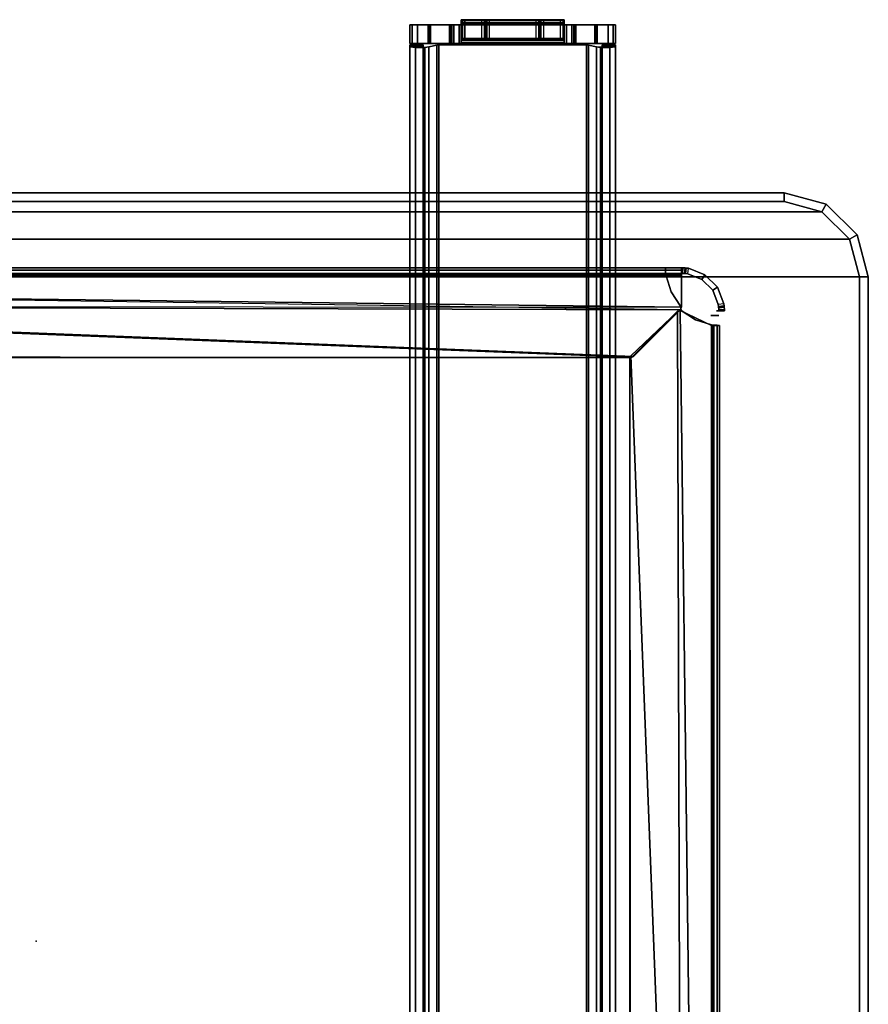
# Model space of a CAD drawing. Units: inches. Extents: x -11.1 to 14.7, y -14 to 12.3.
# Drawn here: x -0.2 to 11.1, y -0.8 to 12.3 of the extents above; entities that cross this region are included whole.
import ezdxf

# ---------------------------------------------------------------- set-up
doc = ezdxf.new("R2010")
doc.units = ezdxf.units.IN
doc.header["$MEASUREMENT"] = 0
for name, color, linetype in [('TABLE', 6, 'Continuous'), ('TABLE-BASEFRAME', 6, 'Continuous'), ('TABLE-BRACKET', 6, 'Continuous'), ('TABLE-TOP', 6, 'Continuous')]:
    doc.layers.add(name, color=color, linetype=linetype)

msp = doc.modelspace()

# ---------------------------------------------------------------- linework, layer by layer
at = {"layer": 'TABLE'}
msp.add_point((0, 0), dxfattribs=at)
at = {"layer": 'TABLE-BASEFRAME'}
for points in [[(-7.967, 8.966, 2.689), (8.626, 8.966, 2.689), (8.626, 8.891, 2.72), (-7.974, 8.891, 2.72)], [(-7.974, 8.891, 0.595), (8.626, 8.891, 0.595), (8.626, 8.966, 0.626), (-7.967, 8.966, 0.626)], [(-7.966, 8.997, 2.614), (8.626, 8.997, 2.614), (8.626, 8.966, 2.689), (-7.967, 8.966, 2.689)], [(-7.967, 8.966, 0.626), (8.626, 8.966, 0.626), (8.626, 8.997, 0.701), (-7.966, 8.997, 0.701)], [(-7.966, 8.997, 2.614), (8.626, 8.997, 2.614), (8.626, 8.997, 0.701), (-7.966, 8.997, 0.701)], [(8.414, 8.913, 0.678), (8.414, 8.966, 0.626), (8.413, 8.997, 0.701), (8.413, 8.923, 0.701)], [(8.422, 8.891, 0.67), (8.422, 8.891, 0.595), (8.414, 8.966, 0.626), (8.414, 8.913, 0.678)], [(8.626, 8.913, 2.636), (8.626, 8.964, 2.691), (8.626, 8.997, 2.614), (8.626, 8.923, 2.614)], [(8.626, 8.913, 0.679), (8.626, 8.966, 0.626), (8.626, 8.997, 0.701), (8.626, 8.923, 0.695)], [(8.626, 8.997, 2.614), (8.626, 8.923, 2.62), (8.64, 8.922, 2.594), (8.643, 8.997, 2.593)], [(8.626, 8.923, 0.701), (8.681, 8.919, 0.695), (8.69, 8.994, 0.695), (8.626, 8.997, 0.701)], [(8.674, 8.995, 2.593), (8.69, 8.994, 2.62), (8.69, 8.994, 0.695), (8.626, 8.997, 0.698)], [(8.674, 8.995, 2.593), (8.626, 8.997, 0.701), (8.643, 8.997, 2.593), (8.674, 8.995, 2.593)], [(8.643, 8.997, 2.593), (8.626, 8.997, 0.701), (8.626, 8.997, 2.614), (8.643, 8.997, 2.593)], [(8.626, 8.891, 0.67), (8.626, 8.891, 0.595), (8.626, 8.966, 0.626), (8.626, 8.913, 0.679)], [(8.626, 8.891, 2.645), (8.626, 8.891, 2.72), (8.626, 8.964, 2.691), (8.626, 8.913, 2.636)], [(8.643, 8.997, 2.593), (8.64, 8.922, 2.594), (8.669, 8.921, 2.594), (8.674, 8.995, 2.593)], [(8.674, 8.995, 2.593), (8.669, 8.921, 2.594), (8.681, 8.919, 2.62), (8.69, 8.994, 2.62)], [(8.681, 8.919, 2.69), (8.711, 8.915, 2.72), (8.72, 8.99, 2.72), (8.69, 8.994, 2.69)], [(8.69, 8.994, 2.62), (8.681, 8.919, 2.62), (8.681, 8.919, 2.69), (8.69, 8.994, 2.69)], [(8.681, 8.919, 0.695), (8.681, 8.919, 0.625), (8.69, 8.994, 0.625), (8.69, 8.994, 0.695)], [(8.681, 8.919, 0.625), (8.711, 8.915, 0.595), (8.72, 8.99, 0.595), (8.69, 8.994, 0.625)], [(8.72, 8.99, 2.72), (8.69, 8.994, 2.62), (8.69, 8.994, 2.69), (8.72, 8.99, 2.72)], [(8.69, 8.994, 2.62), (8.72, 8.99, 2.72), (8.72, 8.99, 0.595), (8.69, 8.994, 0.695)], [(8.69, 8.994, 0.695), (8.72, 8.99, 0.595), (8.69, 8.994, 0.625), (8.69, 8.994, 0.695)], [(8.94, 8.904, 2.72), (8.9, 8.841, 2.72), (8.711, 8.915, 2.72), (8.72, 8.99, 2.72)], [(8.94, 8.904, 0.595), (8.9, 8.841, 0.595), (8.711, 8.915, 0.595), (8.72, 8.99, 0.595)], [(8.94, 8.904, 0.595), (8.72, 8.99, 0.595), (8.72, 8.99, 2.72), (8.94, 8.904, 2.72)], [(8.626, 8.471, 2.72), (8.626, 8.891, 2.72), (-7.974, 8.891, 2.72), (-8.04, 8.674, 2.72)], [(8.626, 8.471, 2.645), (-8.04, 8.674, 2.645), (-7.974, 8.891, 2.645), (8.626, 8.891, 2.645)], [(-7.974, 8.891, 2.645), (-7.967, 8.913, 2.637), (8.626, 8.913, 2.636), (8.626, 8.891, 2.645)], [(8.626, 8.923, 2.614), (8.626, 8.913, 2.636), (-7.967, 8.913, 2.637), (-7.966, 8.923, 2.614)], [(8.626, 8.923, 2.614), (-7.966, 8.923, 2.614), (-7.966, 8.923, 0.701), (8.626, 8.923, 0.701)], [(8.422, 8.891, 0.595), (8.422, 8.891, 0.67), (8.487, 8.674, 0.67), (8.487, 8.674, 0.595)], [(8.626, 8.891, 2.645), (8.626, 8.891, 2.72), (8.626, 8.471, 2.72), (8.626, 8.471, 2.645)], [(8.711, 8.915, 0.603), (8.681, 8.919, 0.695), (8.681, 8.919, 0.625), (8.711, 8.915, 0.595)], [(8.711, 8.915, 2.72), (8.681, 8.919, 2.69), (8.681, 8.919, 0.695), (8.711, 8.915, 0.603)], [(8.711, 8.915, 2.72), (8.9, 8.841, 2.72), (8.9, 8.841, 0.595), (8.711, 8.915, 0.595)], [(9.107, 8.737, 2.72), (9.044, 8.697, 2.72), (8.9, 8.841, 2.72), (8.94, 8.904, 2.72)], [(9.107, 8.737, 0.595), (9.044, 8.697, 0.595), (8.9, 8.841, 0.595), (8.94, 8.904, 0.595)], [(9.044, 8.697, 0.595), (8.9, 8.841, 0.595), (8.9, 8.841, 2.72), (9.044, 8.697, 2.72)], [(8.94, 8.904, 2.72), (9.107, 8.737, 2.72), (9.107, 8.737, 0.595), (8.94, 8.904, 0.595)], [(9.193, 8.516, 2.72), (9.118, 8.508, 2.72), (9.044, 8.697, 2.72), (9.107, 8.737, 2.72)], [(9.193, 8.516, 0.595), (9.118, 8.508, 0.595), (9.044, 8.697, 0.595), (9.107, 8.737, 0.595)], [(9.044, 8.697, 2.72), (9.118, 8.508, 2.72), (9.118, 8.508, 0.595), (9.044, 8.697, 0.595)], [(9.193, 8.516, 0.595), (9.107, 8.737, 0.595), (9.107, 8.737, 2.72), (9.193, 8.516, 2.72)], [(-8.165, 8.486, 2.645), (-8.04, 8.674, 2.645), (8.626, 8.471, 2.645), (8.611, 8.436, 2.645)], [(-8.04, 8.674, 2.72), (-8.165, 8.486, 2.72), (8.626, 8.471, 2.72), (8.611, 8.436, 2.72)], [(8.612, 8.486, 0.67), (8.612, 8.486, 0.595), (8.487, 8.674, 0.595), (8.487, 8.674, 0.67)], [(-8.225, 8.427, 2.645), (-8.164, 8.444, 2.72), (-7.299, 7.797, 2.72), (7.952, 7.797, 2.72)], [(8.611, 8.436, 2.645), (7.987, 7.812, 2.645), (-8.164, 8.444, 2.645), (-8.165, 8.486, 2.645)], [(-7.321, 7.806, 2.645), (-8.164, 8.444, 2.645), (7.987, 7.812, 2.645), (7.952, 7.797, 2.645)], [(7.944, 7.787, 2.645), (7.944, 7.787, 2.72), (8.582, 8.426, 2.72), (8.582, 8.426, 2.645)], [(8.611, 8.436, 2.645), (8.611, 8.436, 2.72), (7.987, 7.812, 2.72), (7.987, 7.812, 2.645)], [(8.574, 8.412, 2.645), (8.609, 8.427, 2.645), (8.812, -8.301, 2.645), (8.623, -8.427, 2.645)], [(8.812, -8.301, 2.72), (9.029, -8.236, 2.72), (9.029, 8.228, 2.72), (8.609, 8.427, 2.72)], [(9.029, 8.228, 2.645), (9.029, -8.236, 2.645), (8.812, -8.301, 2.645), (8.609, 8.427, 2.645)], [(8.609, 8.427, 2.72), (9.029, 8.228, 2.72), (9.029, 8.228, 2.645), (8.609, 8.427, 2.645)], [(8.626, 8.471, 2.645), (8.626, 8.471, 2.72), (8.611, 8.436, 2.72), (8.611, 8.436, 2.645)], [(8.623, 8.427, 0.595), (8.612, 8.486, 0.595), (8.612, 8.486, 0.67), (8.623, 8.427, 0.67)], [(8.812, 8.301, 0.67), (8.812, 8.301, 0.595), (8.623, 8.427, 0.595), (8.623, 8.427, 0.67)], [(9.094, 8.423, 2.645), (9.094, 8.423, 2.72), (9.146, 8.423, 2.707), (9.11, 8.423, 2.641)], [(9.11, 8.423, 2.641), (9.146, 8.423, 2.707), (9.184, 8.423, 2.67), (9.122, 8.423, 2.63)], [(9.193, 8.516, 2.72), (9.118, 8.508, 2.72), (9.123, 8.478, 2.69), (9.197, 8.487, 2.69)], [(9.118, 8.508, 0.595), (9.123, 8.478, 0.625), (9.197, 8.487, 0.625), (9.193, 8.516, 0.595)], [(9.118, 8.508, 2.72), (9.123, 8.478, 2.69), (9.123, 8.478, 0.625), (9.118, 8.508, 0.595)], [(9.122, 8.423, 2.63), (9.184, 8.423, 2.67), (9.2, 8.423, 2.62), (9.126, 8.423, 2.62)], [(9.123, 8.478, 2.69), (9.123, 8.478, 2.62), (9.197, 8.487, 2.62), (9.197, 8.487, 2.69)], [(9.199, 8.47, 2.593), (9.124, 8.464, 2.594), (9.123, 8.478, 2.62), (9.197, 8.487, 2.62)], [(9.123, 8.478, 0.625), (9.123, 8.478, 0.695), (9.197, 8.487, 0.695), (9.197, 8.487, 0.625)], [(9.123, 8.478, 0.695), (9.126, 8.423, 0.698), (9.2, 8.423, 0.695), (9.197, 8.487, 0.695)], [(9.126, 8.435, 2.594), (9.124, 8.464, 2.594), (9.123, 8.478, 0.695), (9.126, 8.423, 0.698)], [(9.123, 8.478, 0.695), (9.126, 8.435, 2.594), (9.126, 8.423, 2.62), (9.126, 8.435, 2.594)], [(9.2, 8.438, 2.593), (9.126, 8.435, 2.594), (9.124, 8.464, 2.594), (9.199, 8.47, 2.593)], [(9.2, 8.423, 2.62), (9.126, 8.423, 2.62), (9.126, 8.435, 2.594), (9.2, 8.438, 2.593)], [(9.126, 8.423, 0.695), (9.2, 8.423, 0.695), (9.2, 8.423, 2.62), (9.126, 8.423, 2.62)], [(9.193, 8.516, 0.595), (9.197, 8.487, 0.695), (9.197, 8.487, 0.625), (9.193, 8.516, 0.595)], [(9.193, 8.516, 2.72), (9.197, 8.487, 2.69), (9.197, 8.487, 0.695), (9.193, 8.516, 0.595)], [(9.199, 8.47, 2.593), (9.197, 8.487, 0.695), (9.197, 8.487, 2.62), (9.199, 8.47, 2.593)], [(9.2, 8.438, 2.593), (9.2, 8.423, 0.695), (9.197, 8.487, 0.695), (9.199, 8.47, 2.593)], [(9.2, 8.423, 2.62), (9.2, 8.423, 0.701), (9.2, 8.438, 2.593), (9.2, 8.423, 2.62)], [(8.623, -8.427, 2.645), (8.582, -8.426, 2.645), (7.95, 7.823, 2.645), (8.574, 8.412, 2.645)], [(8.812, 8.301, 0.595), (8.812, 8.301, 0.67), (9.029, 8.236, 0.67), (9.029, 8.236, 0.595)], [(9.126, 8.358, 1.245), (9.021, 8.358, 1.245), (9.021, 8.358, 2.345), (9.126, 8.358, 2.345)], [(9.104, -8.229, 0.626), (9.104, 8.228, 0.626), (9.029, 8.236, 0.595), (9.029, -8.236, 0.595)], [(9.051, 8.229, 0.678), (9.104, 8.229, 0.626), (9.029, 8.236, 0.595), (9.029, 8.236, 0.67)], [(9.051, 8.228, 2.636), (9.104, 8.229, 2.689), (9.029, 8.228, 2.72), (9.029, 8.228, 2.645)], [(9.104, -8.229, 2.689), (9.104, 8.228, 2.689), (9.029, 8.228, 2.72), (9.029, -8.236, 2.72)], [(9.029, 8.228, 2.645), (9.051, 8.228, 2.636), (9.051, -8.229, 2.637), (9.029, -8.236, 2.645)], [(9.06, 8.228, 2.614), (9.135, 8.228, 2.614), (9.104, 8.229, 2.689), (9.051, 8.228, 2.636)], [(9.06, 8.228, 0.701), (9.135, 8.228, 0.701), (9.104, 8.229, 0.626), (9.051, 8.229, 0.678)], [(9.06, -8.228, 2.614), (9.051, -8.229, 2.637), (9.051, 8.228, 2.636), (9.06, 8.228, 2.614)], [(9.06, 8.228, 0.701), (9.06, -8.228, 0.701), (9.06, -8.228, 2.614), (9.06, 8.228, 2.614)], [(9.135, 8.228, 0.701), (9.06, 8.228, 0.701), (9.06, 8.228, 2.614), (9.135, 8.228, 2.614)], [(9.135, -8.228, 2.614), (9.135, 8.228, 2.614), (9.104, 8.228, 2.689), (9.104, -8.229, 2.689)], [(9.135, -8.228, 0.701), (9.135, 8.228, 0.701), (9.104, 8.228, 0.626), (9.104, -8.229, 0.626)], [(9.135, -8.228, 0.701), (9.135, 8.228, 0.701), (9.135, 8.228, 2.614), (9.135, -8.228, 2.614)], [(-7.321, 7.806, 2.645), (7.952, 7.797, 2.645), (-7.299, 7.797, 2.645), (-7.321, 7.806, 2.645)], [(-7.299, 7.797, 2.72), (-7.299, 7.797, 2.645), (7.952, 7.797, 2.645), (7.952, 7.797, 2.72)], [(7.935, 7.787, 2.645), (7.95, 7.823, 2.645), (8.582, -8.426, 2.645), (7.944, -7.788, 2.645)], [(7.935, 7.787, 2.72), (7.935, 7.787, 2.645), (7.935, -7.766, 2.645), (7.935, -7.766, 2.72)], [(7.944, -7.788, 2.645), (7.935, -7.766, 2.645), (7.935, 7.787, 2.645), (7.944, -7.788, 2.645)], [(7.935, 7.766, 2.72), (7.944, 7.787, 2.72), (7.944, 7.787, 2.645), (7.935, 7.766, 2.645)], [(7.952, 7.797, 2.645), (7.987, 7.812, 2.645), (7.987, 7.812, 2.72), (7.952, 7.797, 2.72)]]:
    msp.add_3dface(points, dxfattribs=at)
at = {"layer": 'TABLE-BRACKET'}
for points in [[(4.995, 12.242, 0.56), (4.995, 11.992, 0.56), (5.024, 11.992, 0.631), (5.024, 12.242, 0.631)], [(4.995, 12.242), (4.995, 11.992), (4.995, 11.992, 0.56), (4.995, 12.242, 0.56)], [(4.995, 12.242, 0.56), (5.024, 12.242, 0.631), (7.715, 12.242, 0.631), (7.745, 12.242, 0.56)], [(7.745, 12.242, 0.56), (7.745, 12.242), (4.995, 12.242), (4.995, 12.242, 0.56)], [(5.024, 11.992, 0.631), (5.024, 12.242, 0.631), (4.995, 12.242, 0.56), (4.995, 11.992, 0.56)], [(4.995, 11.992, 0.56), (4.995, 12.242, 0.56), (4.995, 12.242), (4.995, 11.992)], [(4.995, 11.992), (4.995, 12.242), (7.745, 12.242), (7.745, 11.992)], [(5.024, 12.242, 0.631), (5.024, 11.992, 0.631), (5.095, 11.992, 0.66), (5.095, 12.242, 0.66)], [(7.645, 12.242, 0.66), (7.715, 12.242, 0.631), (5.024, 12.242, 0.631), (5.095, 12.242, 0.66)], [(5.095, 11.992, 0.66), (5.095, 12.242, 0.66), (5.024, 12.242, 0.631), (5.024, 11.992, 0.631)], [(5.095, 12.242, 0.66), (5.095, 11.992, 0.66), (5.525, 11.992, 0.66), (5.525, 12.242, 0.66)], [(5.525, 11.992, 0.66), (5.525, 12.242, 0.66), (5.095, 12.242, 0.66), (5.095, 11.992, 0.66)], [(5.248, 12.242, 0.971), (5.248, 11.992, 0.971), (5.24, 11.992, 0.95), (5.24, 12.242, 0.95)], [(5.24, 11.992, 0.95), (5.24, 12.242, 0.95), (5.24, 12.242, 0.83), (5.24, 11.992, 0.83)], [(5.248, 12.242, 0.809), (5.248, 11.992, 0.809), (5.24, 11.992, 0.83), (5.24, 12.242, 0.83)], [(5.24, 12.242, 0.95), (5.248, 12.242, 0.971), (5.27, 12.242, 0.98), (5.24, 12.242, 0.95)], [(7.47, 12.242, 0.98), (7.5, 12.242, 0.95), (5.24, 12.242, 0.95), (5.27, 12.242, 0.98)], [(7.5, 12.242, 0.95), (7.5, 12.242, 0.83), (5.24, 12.242, 0.83), (5.24, 12.242, 0.95)], [(7.5, 12.242, 0.83), (7.491, 12.242, 0.809), (5.248, 12.242, 0.809), (5.24, 12.242, 0.83)], [(5.24, 11.992, 0.95), (5.24, 12.242, 0.95), (5.248, 12.242, 0.971), (5.248, 11.992, 0.971)], [(5.24, 12.242, 0.83), (5.24, 11.992, 0.83), (5.24, 11.992, 0.95), (5.24, 12.242, 0.95)], [(5.24, 11.992, 0.83), (5.24, 12.242, 0.83), (5.248, 12.242, 0.809), (5.248, 11.992, 0.809)], [(5.27, 12.242, 0.98), (5.27, 11.992, 0.98), (5.248, 11.992, 0.971), (5.248, 12.242, 0.971)], [(5.27, 12.242, 0.8), (5.27, 11.992, 0.8), (5.248, 11.992, 0.809), (5.248, 12.242, 0.809)], [(5.27, 12.242, 0.8), (5.248, 12.242, 0.809), (7.491, 12.242, 0.809), (7.47, 12.242, 0.8)], [(5.248, 11.992, 0.971), (5.248, 12.242, 0.971), (5.27, 12.242, 0.98), (5.27, 11.992, 0.98)], [(5.248, 11.992, 0.809), (5.248, 12.242, 0.809), (5.27, 12.242, 0.8), (5.27, 11.992, 0.8)], [(5.27, 11.992, 0.98), (5.582, 11.992, 0.98), (5.582, 12.242, 0.98), (5.27, 12.242, 0.98)], [(5.525, 12.242, 0.8), (5.525, 11.992, 0.8), (5.27, 11.992, 0.8), (5.27, 12.242, 0.8)], [(5.27, 11.992, 0.98), (5.582, 11.992, 0.98), (5.582, 12.242, 0.98), (5.27, 12.242, 0.98)], [(5.27, 11.992, 0.8), (5.27, 12.242, 0.8), (5.525, 12.242, 0.8), (5.525, 11.992, 0.8)], [(5.546, 12.242, 0.791), (5.546, 11.992, 0.791), (5.525, 11.992, 0.8), (5.525, 12.242, 0.8)], [(5.525, 12.242, 0.66), (5.525, 11.992, 0.66), (5.546, 11.992, 0.669), (5.546, 12.242, 0.669)], [(7.215, 12.242, 0.8), (7.193, 12.242, 0.791), (5.546, 12.242, 0.791), (5.525, 12.242, 0.8)], [(7.193, 12.242, 0.669), (7.215, 12.242, 0.66), (5.525, 12.242, 0.66), (5.546, 12.242, 0.669)], [(5.525, 11.992, 0.8), (5.525, 12.242, 0.8), (5.546, 12.242, 0.791), (5.546, 11.992, 0.791)], [(5.546, 11.992, 0.669), (5.546, 12.242, 0.669), (5.525, 12.242, 0.66), (5.525, 11.992, 0.66)], [(5.555, 12.242, 0.77), (5.555, 11.992, 0.77), (5.546, 11.992, 0.791), (5.546, 12.242, 0.791)], [(5.546, 12.242, 0.669), (5.546, 11.992, 0.669), (5.555, 11.992, 0.69), (5.555, 12.242, 0.69)], [(5.555, 12.242, 0.77), (5.546, 12.242, 0.791), (7.193, 12.242, 0.791), (7.185, 12.242, 0.77)], [(5.546, 12.242, 0.669), (5.555, 12.242, 0.69), (7.185, 12.242, 0.69), (7.193, 12.242, 0.669)], [(5.546, 11.992, 0.791), (5.546, 12.242, 0.791), (5.555, 12.242, 0.77), (5.555, 11.992, 0.77)], [(5.555, 11.992, 0.69), (5.555, 12.242, 0.69), (5.546, 12.242, 0.669), (5.546, 11.992, 0.669)], [(5.555, 12.242, 0.69), (5.555, 11.992, 0.69), (5.555, 11.992, 0.77), (5.555, 12.242, 0.77)], [(7.185, 12.242, 0.77), (7.185, 12.242, 0.69), (5.555, 12.242, 0.69), (5.555, 12.242, 0.77)], [(5.555, 11.992, 0.77), (5.555, 12.242, 0.77), (5.555, 12.242, 0.69), (5.555, 11.992, 0.69)], [(5.582, 12.242, 0.98), (5.582, 11.992, 0.98), (5.652, 11.992, 1.008), (5.652, 12.242, 1.008)], [(5.582, 12.242, 0.98), (5.652, 12.242, 1.008), (7.088, 12.242, 1.008), (7.157, 12.242, 0.98)], [(5.652, 11.992, 1.008), (5.652, 12.242, 1.008), (5.582, 12.242, 0.98), (5.582, 11.992, 0.98)], [(5.652, 12.242, 1.008), (5.652, 11.992, 1.008), (5.682, 11.992, 1.077), (5.682, 12.242, 1.077)], [(5.682, 12.242, 1.077), (7.057, 12.242, 1.077), (7.088, 12.242, 1.008), (5.652, 12.242, 1.008)], [(5.682, 12.312, 2.544), (5.682, 12.062, 2.544), (5.697, 12.062, 2.579), (5.697, 12.312, 2.579)], [(5.682, 12.312, 1.297), (5.682, 12.062, 1.297), (5.682, 12.062, 2.544), (5.682, 12.312, 2.544)], [(5.682, 12.312, 1.297), (5.682, 12.062, 1.297), (5.682, 12.06, 1.281), (5.682, 12.302, 1.217)], [(5.682, 12.302, 1.217), (5.682, 12.312, 1.297), (7.057, 12.312, 1.297), (7.057, 12.302, 1.217)], [(5.697, 12.312, 2.579), (5.993, 12.312, 2.579), (6.007, 12.312, 2.544), (5.682, 12.312, 2.544)], [(5.682, 12.302, 1.217), (5.682, 12.06, 1.281), (5.682, 12.054, 1.267), (5.682, 12.271, 1.142)], [(7.057, 12.302, 1.217), (7.057, 12.271, 1.142), (5.682, 12.271, 1.142), (5.682, 12.302, 1.217)], [(5.682, 12.034, 1.232), (5.682, 12.054, 1.267), (5.682, 12.271, 1.142), (5.682, 12.25, 1.107)], [(5.682, 12.25, 1.107), (5.682, 12.271, 1.142), (7.057, 12.271, 1.142), (7.057, 12.25, 1.107)], [(5.682, 12.034, 1.232), (5.682, 12.25, 1.107), (5.682, 12.244, 1.093), (5.682, 12.004, 1.16)], [(7.057, 12.25, 1.107), (7.057, 12.244, 1.093), (5.682, 12.244, 1.093), (5.682, 12.25, 1.107)], [(5.682, 12.004, 1.16), (5.682, 12.244, 1.093), (5.682, 12.242, 1.078), (5.682, 11.992, 1.077)], [(5.682, 12.244, 1.093), (7.057, 12.244, 1.093), (7.057, 12.242, 1.078), (5.682, 12.242, 1.077)], [(5.697, 12.312, 2.579), (5.697, 12.062, 2.579), (5.732, 12.062, 2.594), (5.732, 12.312, 2.594)], [(5.732, 12.312, 2.594), (5.957, 12.312, 2.594), (5.993, 12.312, 2.579), (5.697, 12.312, 2.579)], [(5.732, 12.062, 2.594), (5.957, 12.062, 2.594), (5.957, 12.312, 2.594), (5.732, 12.312, 2.594)], [(5.993, 12.312, 2.579), (5.993, 12.062, 2.579), (5.957, 12.062, 2.594), (5.957, 12.312, 2.594)], [(6.007, 12.312, 2.544), (6.007, 12.062, 2.544), (5.993, 12.062, 2.579), (5.993, 12.312, 2.579)], [(6.007, 12.062, 2.22), (6.007, 12.312, 2.22), (6.007, 12.312, 2.544), (6.007, 12.062, 2.544)], [(6.022, 12.312, 2.185), (6.022, 12.062, 2.185), (6.007, 12.062, 2.22), (6.007, 12.312, 2.22)], [(6.057, 12.312, 2.17), (6.057, 12.062, 2.17), (6.022, 12.062, 2.185), (6.022, 12.312, 2.185)], [(6.682, 12.062, 2.17), (6.682, 12.312, 2.17), (6.057, 12.312, 2.17), (6.057, 12.062, 2.17)], [(6.718, 12.312, 2.185), (6.718, 12.062, 2.185), (6.682, 12.062, 2.17), (6.682, 12.312, 2.17)], [(6.732, 12.312, 2.22), (6.732, 12.062, 2.22), (6.718, 12.062, 2.185), (6.718, 12.312, 2.185)], [(6.747, 12.312, 2.579), (6.747, 12.062, 2.579), (6.732, 12.062, 2.544), (6.732, 12.312, 2.544)], [(6.732, 12.062, 2.544), (6.732, 12.312, 2.544), (6.732, 12.312, 2.22), (6.732, 12.062, 2.22)], [(6.747, 12.312, 2.579), (7.043, 12.312, 2.579), (7.057, 12.312, 2.544), (6.732, 12.312, 2.544)], [(6.782, 12.312, 2.594), (6.782, 12.062, 2.594), (6.747, 12.062, 2.579), (6.747, 12.312, 2.579)], [(7.007, 12.312, 2.594), (7.043, 12.312, 2.579), (6.747, 12.312, 2.579), (6.782, 12.312, 2.594)], [(7.007, 12.312, 2.594), (6.782, 12.312, 2.594), (6.782, 12.062, 2.594), (7.007, 12.062, 2.594)], [(7.043, 12.312, 2.579), (7.043, 12.062, 2.579), (7.007, 12.062, 2.594), (7.007, 12.312, 2.594)], [(7.057, 12.312, 2.544), (7.057, 12.062, 2.544), (7.043, 12.062, 2.579), (7.043, 12.312, 2.579)], [(7.057, 12.312, 2.544), (7.057, 12.062, 2.544), (7.057, 12.062, 1.297), (7.057, 12.312, 1.297)], [(7.057, 12.302, 1.217), (7.057, 12.06, 1.281), (7.057, 12.062, 1.297), (7.057, 12.312, 1.297)], [(7.057, 12.271, 1.142), (7.057, 12.054, 1.267), (7.057, 12.06, 1.281), (7.057, 12.302, 1.217)], [(7.057, 12.25, 1.107), (7.057, 12.271, 1.142), (7.057, 12.054, 1.267), (7.057, 12.034, 1.232)], [(7.057, 12.004, 1.16), (7.057, 12.244, 1.093), (7.057, 12.25, 1.107), (7.057, 12.034, 1.232)], [(7.057, 11.992, 1.077), (7.057, 12.242, 1.078), (7.057, 12.244, 1.093), (7.057, 12.004, 1.16)], [(7.088, 12.242, 1.008), (7.088, 11.992, 1.008), (7.057, 11.992, 1.077), (7.057, 12.242, 1.077)], [(7.157, 12.242, 0.98), (7.157, 11.992, 0.98), (7.088, 11.992, 1.008), (7.088, 12.242, 1.008)], [(7.47, 12.242, 0.98), (7.157, 12.242, 0.98), (7.157, 11.992, 0.98), (7.47, 11.992, 0.98)], [(7.47, 12.242, 0.98), (7.157, 12.242, 0.98), (7.157, 11.992, 0.98), (7.47, 11.992, 0.98)], [(7.193, 12.242, 0.791), (7.193, 11.992, 0.791), (7.185, 11.992, 0.77), (7.185, 12.242, 0.77)], [(7.185, 12.242, 0.77), (7.185, 11.992, 0.77), (7.185, 11.992, 0.69), (7.185, 12.242, 0.69)], [(7.185, 12.242, 0.69), (7.185, 11.992, 0.69), (7.193, 11.992, 0.669), (7.193, 12.242, 0.669)], [(7.185, 11.992, 0.77), (7.185, 12.242, 0.77), (7.193, 12.242, 0.791), (7.193, 11.992, 0.791)], [(7.185, 11.992, 0.69), (7.185, 12.242, 0.69), (7.185, 12.242, 0.77), (7.185, 11.992, 0.77)], [(7.193, 11.992, 0.669), (7.193, 12.242, 0.669), (7.185, 12.242, 0.69), (7.185, 11.992, 0.69)], [(7.215, 12.242, 0.8), (7.215, 11.992, 0.8), (7.193, 11.992, 0.791), (7.193, 12.242, 0.791)], [(7.193, 12.242, 0.669), (7.193, 11.992, 0.669), (7.215, 11.992, 0.66), (7.215, 12.242, 0.66)], [(7.193, 11.992, 0.791), (7.193, 12.242, 0.791), (7.215, 12.242, 0.8), (7.215, 11.992, 0.8)], [(7.215, 11.992, 0.66), (7.215, 12.242, 0.66), (7.193, 12.242, 0.669), (7.193, 11.992, 0.669)], [(7.47, 12.242, 0.8), (7.47, 11.992, 0.8), (7.215, 11.992, 0.8), (7.215, 12.242, 0.8)], [(7.215, 12.242, 0.66), (7.215, 11.992, 0.66), (7.645, 11.992, 0.66), (7.645, 12.242, 0.66)], [(7.215, 11.992, 0.8), (7.215, 12.242, 0.8), (7.47, 12.242, 0.8), (7.47, 11.992, 0.8)], [(7.645, 11.992, 0.66), (7.645, 12.242, 0.66), (7.215, 12.242, 0.66), (7.215, 11.992, 0.66)], [(7.491, 12.242, 0.971), (7.491, 11.992, 0.971), (7.47, 11.992, 0.98), (7.47, 12.242, 0.98)], [(7.491, 12.242, 0.809), (7.491, 11.992, 0.809), (7.47, 11.992, 0.8), (7.47, 12.242, 0.8)], [(7.5, 12.242, 0.95), (7.47, 12.242, 0.98), (7.491, 12.242, 0.971), (7.5, 12.242, 0.95)], [(7.47, 11.992, 0.98), (7.47, 12.242, 0.98), (7.491, 12.242, 0.971), (7.491, 11.992, 0.971)], [(7.47, 11.992, 0.8), (7.47, 12.242, 0.8), (7.491, 12.242, 0.809), (7.491, 11.992, 0.809)], [(7.5, 12.242, 0.95), (7.5, 11.992, 0.95), (7.491, 11.992, 0.971), (7.491, 12.242, 0.971)], [(7.5, 12.242, 0.83), (7.5, 11.992, 0.83), (7.491, 11.992, 0.809), (7.491, 12.242, 0.809)], [(7.491, 11.992, 0.971), (7.491, 12.242, 0.971), (7.5, 12.242, 0.95), (7.5, 11.992, 0.95)], [(7.491, 11.992, 0.809), (7.491, 12.242, 0.809), (7.5, 12.242, 0.83), (7.5, 11.992, 0.83)], [(7.5, 11.992, 0.83), (7.5, 12.242, 0.83), (7.5, 12.242, 0.95), (7.5, 11.992, 0.95)], [(7.5, 12.242, 0.95), (7.5, 11.992, 0.95), (7.5, 11.992, 0.83), (7.5, 12.242, 0.83)], [(7.645, 12.242, 0.66), (7.645, 11.992, 0.66), (7.715, 11.992, 0.631), (7.715, 12.242, 0.631)], [(7.715, 11.992, 0.631), (7.715, 12.242, 0.631), (7.645, 12.242, 0.66), (7.645, 11.992, 0.66)], [(7.715, 12.242, 0.631), (7.715, 11.992, 0.631), (7.745, 11.992, 0.56), (7.745, 12.242, 0.56)], [(7.745, 11.992, 0.56), (7.745, 12.242, 0.56), (7.715, 12.242, 0.631), (7.715, 11.992, 0.631)], [(7.745, 12.242, 0.56), (7.745, 11.992, 0.56), (7.745, 11.992), (7.745, 12.242)], [(7.745, 11.992), (7.745, 12.242), (7.745, 12.242, 0.56), (7.745, 11.992, 0.56)], [(7.745, 11.992, 0.56), (7.715, 11.992, 0.631), (5.024, 11.992, 0.631), (4.995, 11.992, 0.56)], [(4.995, 11.992, 0.56), (4.995, 11.992), (7.745, 11.992), (7.745, 11.992, 0.56)], [(4.995, -11.977, 0.207), (4.995, -11.974, 0.233), (4.995, 11.974, 0.233), (4.995, 11.977, 0.207)], [(4.995, 11.977, 0.207), (4.995, 11.977), (4.995, -11.977), (4.995, -11.977, 0.207)], [(4.995, 11.977), (5.174, 11.977), (5.174, -11.977), (4.995, -11.977)], [(4.995, 11.977, 0.207), (5.174, 11.977, 0.207), (5.174, 11.977), (4.995, 11.977)], [(4.995, 11.977, 0.207), (4.995, 11.974, 0.233), (5.174, 11.974, 0.233), (5.174, 11.977, 0.207)], [(4.995, 11.951, 0.341), (4.995, 11.974, 0.233), (4.995, -11.974, 0.233), (4.995, -11.951, 0.341)], [(4.995, 11.951, 0.341), (5.174, 11.951, 0.341), (5.174, 11.974, 0.233), (4.995, 11.974, 0.233)], [(5.095, 11.992, 0.66), (5.024, 11.992, 0.631), (7.715, 11.992, 0.631), (7.645, 11.992, 0.66)], [(5.174, -11.977, 0.207), (5.174, -11.977), (5.174, 11.977), (5.174, 11.977, 0.207)], [(5.174, 11.977, 0.207), (5.174, 11.974, 0.233), (5.174, -11.974, 0.233), (5.174, -11.977, 0.207)], [(5.174, -11.951, 0.341), (5.174, -11.974, 0.233), (5.174, 11.974, 0.233), (5.174, 11.951, 0.341)], [(5.24, 11.992, 0.95), (5.27, 11.992, 0.98), (5.248, 11.992, 0.971), (5.24, 11.992, 0.95)], [(5.27, 11.992, 0.98), (5.24, 11.992, 0.95), (7.5, 11.992, 0.95), (7.47, 11.992, 0.98)], [(5.24, 11.992, 0.95), (5.24, 11.992, 0.83), (7.5, 11.992, 0.83), (7.5, 11.992, 0.95)], [(5.24, 11.992, 0.83), (5.248, 11.992, 0.809), (7.491, 11.992, 0.809), (7.5, 11.992, 0.83)], [(7.47, 11.992, 0.8), (7.491, 11.992, 0.809), (5.248, 11.992, 0.809), (5.27, 11.992, 0.8)], [(5.357, 11.974, 0.595), (5.249, 11.951, 0.595), (5.249, -11.951, 0.595), (5.357, -11.974, 0.595)], [(5.357, 11.974, 0.416), (5.357, -11.974, 0.416), (5.249, -11.951, 0.416), (5.249, 11.951, 0.416)], [(5.249, 11.951, 0.595), (5.357, 11.974, 0.595), (5.357, 11.974, 0.416), (5.249, 11.951, 0.416)], [(5.357, -11.974, 0.595), (5.383, -11.977, 0.595), (5.383, 11.977, 0.595), (5.357, 11.974, 0.595)], [(5.383, 11.977, 0.416), (5.357, 11.974, 0.416), (5.357, -11.974, 0.416), (5.383, -11.977, 0.416)], [(5.357, 11.974, 0.595), (5.383, 11.977, 0.595), (5.383, 11.977, 0.416), (5.357, 11.974, 0.416)], [(5.383, 11.977, 0.595), (5.383, -11.977, 0.595), (7.356, -11.977, 0.595), (7.356, 11.977, 0.595)], [(5.383, -11.977, 0.416), (7.356, -11.977, 0.416), (7.356, 11.977, 0.416), (5.383, 11.977, 0.416)], [(7.356, 11.977, 0.595), (7.356, 11.977, 0.416), (5.383, 11.977, 0.416), (5.383, 11.977, 0.595)], [(5.525, 11.992, 0.8), (5.546, 11.992, 0.791), (7.193, 11.992, 0.791), (7.215, 11.992, 0.8)], [(5.546, 11.992, 0.669), (5.525, 11.992, 0.66), (7.215, 11.992, 0.66), (7.193, 11.992, 0.669)], [(7.185, 11.992, 0.77), (7.193, 11.992, 0.791), (5.546, 11.992, 0.791), (5.555, 11.992, 0.77)], [(7.193, 11.992, 0.669), (7.185, 11.992, 0.69), (5.555, 11.992, 0.69), (5.546, 11.992, 0.669)], [(5.555, 11.992, 0.77), (5.555, 11.992, 0.69), (7.185, 11.992, 0.69), (7.185, 11.992, 0.77)], [(7.157, 11.992, 0.98), (7.088, 11.992, 1.008), (5.652, 11.992, 1.008), (5.582, 11.992, 0.98)], [(7.088, 11.992, 1.008), (7.057, 11.992, 1.077), (5.682, 11.992, 1.077), (5.652, 11.992, 1.008)], [(7.057, 12.06, 1.281), (7.057, 12.062, 1.297), (5.682, 12.062, 1.297), (5.682, 12.06, 1.281)], [(5.682, 12.062, 2.544), (6.007, 12.062, 2.544), (5.993, 12.062, 2.579), (5.697, 12.062, 2.579)], [(5.682, 12.06, 1.281), (5.682, 12.054, 1.267), (7.057, 12.054, 1.267), (7.057, 12.06, 1.281)], [(5.682, 12.054, 1.267), (5.682, 12.034, 1.232), (7.057, 12.034, 1.232), (7.057, 12.054, 1.267)], [(7.057, 12.004, 1.16), (7.057, 12.034, 1.232), (5.682, 12.034, 1.232), (5.682, 12.004, 1.16)], [(5.682, 12.004, 1.16), (5.682, 11.992, 1.077), (7.057, 11.992, 1.077), (7.057, 12.004, 1.16)], [(5.697, 12.062, 2.579), (5.993, 12.062, 2.579), (5.957, 12.062, 2.594), (5.732, 12.062, 2.594)], [(6.732, 12.062, 2.544), (7.057, 12.062, 2.544), (7.043, 12.062, 2.579), (6.747, 12.062, 2.579)], [(6.782, 12.062, 2.594), (6.747, 12.062, 2.579), (7.043, 12.062, 2.579), (7.007, 12.062, 2.594)], [(7.382, 11.974, 0.595), (7.356, 11.977, 0.595), (7.356, -11.977, 0.595), (7.382, -11.974, 0.595)], [(7.356, -11.977, 0.595), (7.356, 11.977, 0.595), (7.382, 11.974, 0.595), (7.356, 11.977, 0.595)], [(7.356, -11.977, 0.416), (7.382, -11.974, 0.416), (7.382, 11.974, 0.416), (7.356, 11.977, 0.416)], [(7.382, 11.974, 0.416), (7.356, 11.977, 0.416), (7.356, 11.977, 0.595), (7.382, 11.974, 0.595)], [(7.382, -11.974, 0.595), (7.491, -11.951, 0.595), (7.491, 11.951, 0.595), (7.382, 11.974, 0.595)], [(7.491, 11.951, 0.416), (7.382, 11.974, 0.416), (7.382, -11.974, 0.416), (7.491, -11.951, 0.416)], [(7.382, 11.974, 0.595), (7.491, 11.951, 0.595), (7.491, 11.951, 0.416), (7.382, 11.974, 0.416)], [(7.5, 11.992, 0.95), (7.491, 11.992, 0.971), (7.47, 11.992, 0.98), (7.5, 11.992, 0.95)], [(7.566, -11.951, 0.341), (7.566, -11.977), (7.566, 11.977), (7.566, 11.951, 0.341)], [(7.745, 11.974, 0.233), (7.745, 11.977, 0.207), (7.566, 11.977, 0.207), (7.566, 11.974, 0.233)], [(7.745, 11.977), (7.566, 11.977), (7.566, 11.977, 0.207), (7.745, 11.977, 0.207)], [(7.745, -11.977), (7.566, -11.977), (7.566, 11.977), (7.745, 11.977)], [(7.745, 11.974, 0.233), (7.566, 11.974, 0.233), (7.566, 11.951, 0.341), (7.745, 11.951, 0.341)], [(7.745, 11.977, 0.207), (7.745, 11.974, 0.233), (7.745, -11.974, 0.233), (7.745, -11.977, 0.207)], [(7.745, -11.977, 0.207), (7.745, -11.977), (7.745, 11.977), (7.745, 11.977, 0.207)], [(7.745, -11.951, 0.341), (7.745, -11.974, 0.233), (7.745, 11.974, 0.233), (7.745, 11.951, 0.341)], [(4.995, -11.951, 0.341), (4.995, 11.951, 0.341), (5.069, 11.942, 0.521), (5.069, -11.942, 0.521)], [(4.995, 11.951, 0.341), (5.069, 11.942, 0.521), (5.196, 11.942, 0.394), (5.174, 11.951, 0.341)], [(5.069, -11.942, 0.521), (5.069, 11.942, 0.521), (5.249, 11.951, 0.595), (5.249, -11.951, 0.595)], [(5.069, 11.942, 0.521), (5.249, 11.951, 0.595), (5.249, 11.951, 0.416), (5.196, 11.942, 0.394)], [(5.174, -11.951, 0.341), (5.174, 11.951, 0.341), (5.196, 11.942, 0.394), (5.196, -11.942, 0.394)], [(5.196, -11.942, 0.394), (5.196, 11.942, 0.394), (5.249, 11.951, 0.416), (5.249, -11.951, 0.416)], [(7.491, 11.951, 0.595), (7.491, -11.951, 0.595), (7.67, -11.942, 0.521), (7.67, 11.942, 0.521)], [(7.544, 11.942, 0.394), (7.544, -11.942, 0.394), (7.491, -11.951, 0.416), (7.491, 11.951, 0.416)], [(7.491, 11.951, 0.595), (7.67, 11.942, 0.521), (7.544, 11.942, 0.394), (7.491, 11.951, 0.416)], [(7.566, 11.951, 0.341), (7.566, -11.951, 0.341), (7.544, -11.942, 0.394), (7.544, 11.942, 0.394)], [(7.745, 11.951, 0.341), (7.566, 11.951, 0.341), (7.544, 11.942, 0.394), (7.67, 11.942, 0.521)], [(7.67, 11.942, 0.521), (7.67, -11.942, 0.521), (7.745, -11.951, 0.341), (7.745, 11.951, 0.341)]]:
    msp.add_3dface(points, dxfattribs=at)
for points, invisible_edges in [([(6.057, 12.312, 2.17), (6.682, 12.312, 2.17), (7.057, 12.312, 1.297), (5.682, 12.312, 1.297)], 10), ([(6.007, 12.312, 2.22), (5.682, 12.312, 1.297), (5.687, 12.312, 2.544), (6.007, 12.312, 2.544)], 1), ([(5.682, 12.312, 1.297), (6.007, 12.312, 2.22), (6.022, 12.312, 2.185), (6.057, 12.312, 2.17)], 9), ([(7.057, 12.312, 1.297), (6.682, 12.312, 2.17), (6.718, 12.312, 2.185), (6.732, 12.312, 2.22)], 9), ([(6.732, 12.312, 2.22), (6.732, 12.312, 2.544), (7.057, 12.312, 2.544), (7.057, 12.312, 1.297)], 8), ([(5.682, 12.062, 1.297), (7.057, 12.062, 1.297), (6.682, 12.062, 2.17), (6.057, 12.062, 2.17)], 10), ([(6.007, 12.062, 2.544), (5.687, 12.062, 2.544), (5.682, 12.062, 1.297), (6.007, 12.062, 2.22)], 4), ([(6.057, 12.062, 2.17), (6.022, 12.062, 2.185), (6.007, 12.062, 2.22), (5.682, 12.062, 1.297)], 12), ([(6.732, 12.062, 2.22), (6.718, 12.062, 2.185), (6.682, 12.062, 2.17), (7.057, 12.062, 1.297)], 12), ([(7.057, 12.062, 1.297), (7.057, 12.062, 2.544), (6.732, 12.062, 2.544), (6.732, 12.062, 2.22)], 8)]:
    msp.add_3dface(points, dxfattribs=dict(at, invisible_edges=invisible_edges))
at = {"layer": 'TABLE-TOP'}
for points in [[(10, 9.882, 3.66), (10, 10, 3.542), (-10, 10, 3.542), (-10, 9.882, 3.66)], [(-10, 10, 2.838), (-10, 10, 3.542), (10, 10, 3.542), (10, 10, 2.838)], [(10, 10, 2.838), (10, 9.882, 2.72), (-10, 9.882, 2.72), (-10, 10, 2.838)], [(10.562, 9.849, 3.542), (10.562, 9.849, 2.838), (10, 10, 2.838), (10, 10, 3.542)], [(10.504, 9.747, 3.66), (10.562, 9.849, 3.542), (10, 10, 3.542), (10, 9.882, 3.66)], [(10.562, 9.849, 2.838), (10.504, 9.747, 2.72), (10, 9.882, 2.72), (10, 10, 2.838)], [(10, 9.882, 2.72), (-10, 9.882, 2.72), (-10.504, 9.747, 2.72), (10.504, 9.747, 2.72)], [(10.504, 9.747, 3.66), (10, 9.882, 3.66), (-10, 9.882, 3.66), (-10.504, 9.747, 3.66)], [(10.504, 9.747, 2.72), (-10.504, 9.747, 2.72), (-10.872, 9.379, 2.72), (10.872, 9.379, 2.72)], [(-10.504, 9.747, 3.66), (-10.872, 9.379, 3.66), (10.872, 9.379, 3.66), (10.504, 9.747, 3.66)], [(10.872, 9.379, 3.66), (10.974, 9.438, 3.542), (10.562, 9.849, 3.542), (10.504, 9.747, 3.66)], [(10.974, 9.438, 2.838), (10.872, 9.379, 2.72), (10.504, 9.747, 2.72), (10.562, 9.849, 2.838)], [(10.974, 9.438, 3.542), (10.974, 9.438, 2.838), (10.562, 9.849, 2.838), (10.562, 9.849, 3.542)], [(10.872, 9.379, 2.72), (-10.872, 9.379, 2.72), (-11.007, 8.875, 2.72), (11.007, 8.875, 2.72)], [(11.007, 8.875, 3.66), (10.872, 9.379, 3.66), (-10.872, 9.379, 3.66), (-11.007, 8.875, 3.66)], [(11.007, 8.875, 3.66), (11.125, 8.875, 3.542), (10.974, 9.438, 3.542), (10.872, 9.379, 3.66)], [(11.125, 8.875, 2.838), (11.007, 8.875, 2.72), (10.872, 9.379, 2.72), (10.974, 9.438, 2.838)], [(11.125, 8.875, 3.542), (11.125, 8.875, 2.838), (10.974, 9.438, 2.838), (10.974, 9.438, 3.542)], [(11.007, -8.875, 3.66), (11.007, 8.875, 3.66), (-11.007, 8.875, 3.66), (-11.007, -8.875, 3.66)], [(-11.007, 8.875, 2.72), (11.007, 8.875, 2.72), (11.007, -8.875, 2.72), (-11.007, -8.875, 2.72)], [(11.125, -8.875, 2.838), (11.007, -8.875, 2.72), (11.007, 8.875, 2.72), (11.125, 8.875, 2.838)], [(11.007, -8.875, 3.66), (11.125, -8.875, 3.542), (11.125, 8.875, 3.542), (11.007, 8.875, 3.66)], [(11.125, 8.875, 2.838), (11.125, 8.875, 3.542), (11.125, -8.875, 3.542), (11.125, -8.875, 2.838)]]:
    msp.add_3dface(points, dxfattribs=at)

doc.saveas('drawing.dxf')
